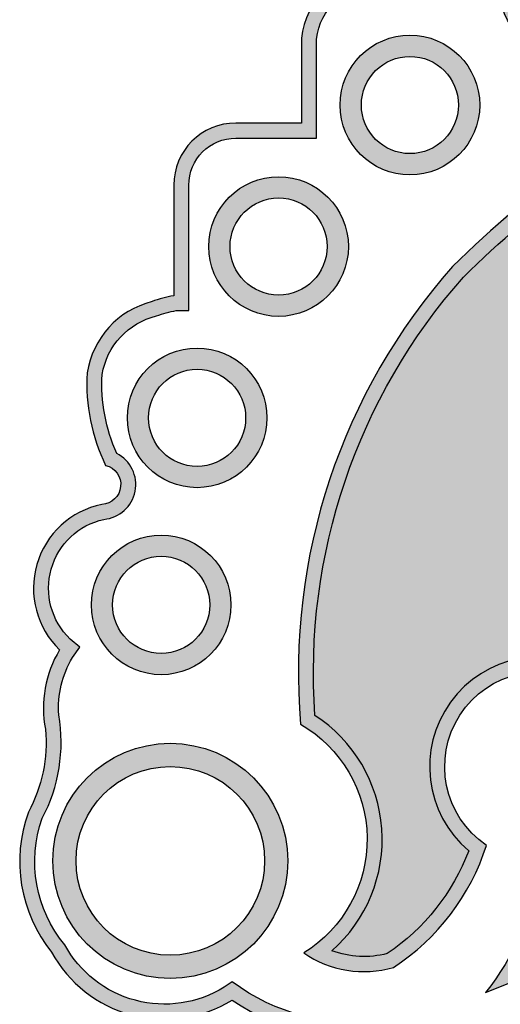
# Model space of a CAD drawing. Units: millimetres. Extents: x -8967.3 to -8924.2, y 21947.8 to 21970.6.
# Drawn here: x -8931.9 to -8931.8, y 21964.4 to 21964.8 of the extents above; entities that cross this region are included whole.
import ezdxf

# ---------------------------------------------------------------- set-up
doc = ezdxf.new("R2010")
doc.units = ezdxf.units.MM
doc.header["$LTSCALE"] = 0.5

# ---------------------------------------------------------------- blocks, each defined once
blk = doc.blocks.new('A$C543D51C9')
h = blk.add_hatch(color=184)
edge = h.paths.add_edge_path(flags=16)
edge.add_arc((48.39338662760796, 56.9154154372737), 49.49689443969616, 88.13991722052401, 117.181563875932)
edge.add_arc((25.05936957688257, 100.6301845657273), 0.7892177201600233, 23.59163660192031, 109.6311196207677)
edge.add_arc((24.67330880089432, 102.0058722486481), 0.6437994523243064, 181.110846012641, 280.82506911105725, ccw=False)
edge.add_line((24.0296303441371, 101.9933910980714), (24.0296303441371, 103.370875233838))
edge.add_line((24.0296303441371, 103.370875233838), (23.66795460065055, 103.2765899701488))
edge.add_arc((22.86642540600445, 107.0920663289299), 3.898757352578801, 235.8277034126132, 281.86379404636415, ccw=False)
edge.add_line((20.67655809833559, 103.8664206464206), (20.51314573348736, 103.9836288312141))
edge.add_line((20.51314573348736, 103.9836288312141), (20.3507738301123, 103.8736816777392))
edge.add_arc((19.16496839857193, 105.7997705671766), 2.261847238759651, 208.5759659737279, 301.61871973454976, ccw=False)
edge.add_arc((19.1783166411923, 106.3740558425798), 2.596458130084622, 160.6077361149406, 219.6325223446445, ccw=False)
edge.add_arc((13.89699163952488, 108.7428577018412), 3.208006288158384, 331.9874105637234, 369.8439852310771)
edge.add_arc((18.99670808964853, 109.4284210560562), 1.943783116788901, 148.9200942042371, 184.0446815823226, ccw=False)
edge.add_line((17.33195856655357, 110.4318660373425), (17.47506957159749, 110.6379288177084))
edge.add_line((17.47506957159749, 110.6379288177084), (17.28349590241282, 110.8024661197488))
edge.add_arc((18.25919478310089, 111.8121360482146), 1.404073242471384, 102.39671760484879, 225.980275168442, ccw=False)
edge.add_arc((17.89863893121827, 113.8747242727943), 0.6937759611368259, 274.8892310922039, 423.1256144230966)
edge.add_arc((21.32495499535549, 115.8809820340588), 3.407907636092479, 176.9137147266528, 204.0237226409874, ccw=False)
edge.add_arc((19.34017278776849, 115.8318783736951), 1.437128177873926, 103.4820114882728, 170.6862921612325, ccw=False)
edge.add_arc((19.7061106726954, 115.4423383701168), 1.919632794081249, 99.2925672280353, 111.41797267757269, ccw=False)
edge.add_line((19.39613643432835, 117.3367791941229), (19.64769369476016, 117.3367791941229))
edge.add_line((19.64769369476016, 117.3367791941229), (19.64769369476016, 119.8303467530263))
edge.add_arc((20.5860666836488, 119.8303467530263), 0.9383729888886307, 89.9999999999983, 179.9999999999983, ccw=False)
edge.add_line((20.58606668364882, 120.7687197419149), (22.19148458553354, 120.7687197419149))
edge.add_line((22.19148458553354, 120.7687197419149), (22.19148458553354, 122.7390785928902))
edge.add_arc((23.36333998792344, 122.6158886565686), 1.178312710837544, 90.00000000000301, 173.9988891761534, ccw=False)
edge.add_line((23.36333998792338, 123.7942013674061), (25.12336494826332, 123.7942013674061))
edge.add_line((25.12336494826332, 123.7942013674061), (25.12336494826354, 124.6587322250424))
edge.add_arc((26.28043427602945, 124.632652063936), 1.157363211813808, 90.00000000000318, 178.7087807553562, ccw=False)
edge.add_arc((26.91920480084023, 122.5222051849564), 3.329656224425984, 70.16012688603041, 101.06034662255968, ccw=False)
edge.add_line((28.0492655279179, 125.6542290236229), (28.36163491221851, 125.553084972643))
edge.add_line((28.36163491221851, 125.553084972643), (28.43612465887236, 125.8400579913308))
edge.add_arc((30.3888876087651, 125.1800240404587), 2.061292787252124, 38.72550389071182, 161.3247447967812, ccw=False)
edge.add_line((31.99700933586723, 126.4695481641569), (32.23849753242871, 126.184451589318))
edge.add_line((32.23849753242871, 126.184451589318), (32.46499422945908, 126.4694156566739))
edge.add_arc((33.45756131555999, 125.6725698918154), 1.27285214906672, 89.99999999999778, 141.2420501075832, ccw=False)
edge.add_line((33.45756131556004, 126.9454220408821), (34.48444644415099, 126.9454220408821))
edge.add_line((34.48444644415099, 126.9454220408821), (34.48444644415099, 128.6884430954459))
edge.add_arc((35.75370917844757, 128.5508623023903), 1.276697443912164, 90.00000000000409, 173.8136195885147, ccw=False)
edge.add_line((35.75370917844748, 129.8275597463024), (37.56956218333175, 129.8275597463024))
edge.add_line((37.56956218333175, 129.8275597463024), (37.63203393269146, 130.0325751219558))
edge.add_arc((41.4856828086869, 128.746275507978), 4.062656317777867, 127.25663412291169, 161.5416375311944, ccw=False)
edge.add_arc((39.71646391471054, 130.4801644616488), 1.650933477817573, 53.204865541573895, 114.71475508957249, ccw=False)
edge.add_line((40.70529976395369, 131.8022026651174), (41.04652783751976, 131.5432638802107))
edge.add_line((41.04652783751976, 131.5432638802107), (41.16412202078345, 131.9325131373649))
edge.add_arc((43.48030825766387, 131.020393948044), 2.489313178256561, 99.13069630542623, 158.5053716218201, ccw=False)
edge.add_arc((43.28911363706901, 132.1947977255489), 1.299452473973256, 35.372813302892894, 99.02446453221381, ccw=False)
edge.add_line((44.34869052569798, 132.9470433963232), (44.66030945058992, 132.6318226847576))
edge.add_line((44.66030945058992, 132.6318226847576), (44.87556630059112, 133.0190646933489))
edge.add_arc((46.41274706844407, 132.4654879099359), 1.633821277922063, 59.843013012097, 160.1947981626211, ccw=False)
edge.add_line((47.23353146122918, 133.8781750475397), (47.5408295770801, 133.6915830594362))
edge.add_line((47.5408295770801, 133.6915830594362), (47.6713145033832, 134.0504511815503))
edge.add_arc((48.67470283557466, 133.7459464308225), 1.048575838169944, 90.00000000000159, 163.1181905613816, ccw=False)
edge.add_line((48.67470283557464, 134.7945222689924), (48.97470283557459, 134.7945222689924))
edge.add_line((48.97470283557459, 134.7945222689924), (48.97470283557459, 136.8190014389646))
edge.add_line((48.97470283557459, 136.8190014389646), (47.48656647167741, 136.8190014389646))
edge.add_line((47.48656647167741, 136.8190014389646), (47.48656647167741, 138.1551297346934))
edge.add_line((47.48656647167741, 138.1551297346934), (49.0820726315942, 138.1551297346934))
edge.add_line((49.0820726315942, 138.1551297346934), (49.0820726315942, 139.6532710473566))
edge.add_line((49.0820726315942, 139.6532710473566), (49.99999971636703, 139.6532710473566))
edge.add_line((49.99999971636703, 139.6532710473566), (50.91792680113963, 139.6532710473566))
edge.add_line((50.91792680113963, 139.6532710473566), (50.91792680113963, 138.1551297346934))
edge.add_line((50.91792680113963, 138.1551297346934), (52.51343296105665, 138.1551297346934))
edge.add_line((52.51343296105665, 138.1551297346934), (52.51343296105665, 136.8190014389646))
edge.add_line((52.51343296105665, 136.8190014389646), (51.02529659715924, 136.8190014389646))
edge.add_line((51.02529659715924, 136.8190014389646), (51.02529659715924, 134.7945222689924))
edge.add_line((51.02529659715924, 134.7945222689924), (51.32529659715942, 134.7945222689924))
edge.add_arc((51.32529659715928, 133.7459464308226), 1.048575838169796, 16.881809438612777, 89.99999999999233, ccw=False)
edge.add_line((52.32868492935063, 134.0504511815503), (52.45916985565395, 133.6915830594362))
edge.add_line((52.45916985565395, 133.6915830594362), (52.76646797150465, 133.8781750475397))
edge.add_arc((53.58725236428976, 132.4654879099359), 1.63382127792207, 19.80520183737889, 120.156986987903, ccw=False)
edge.add_line((55.12443313214271, 133.0190646933489), (55.33968998214414, 132.6318226847576))
edge.add_line((55.33968998214414, 132.6318226847576), (55.65130890703585, 132.9470433963232))
edge.add_arc((56.71088579566494, 132.1947977255487), 1.299452473973471, 80.97553546778272, 144.6271866971029, ccw=False)
edge.add_arc((56.51969117507007, 131.0203939480442), 2.489313178256407, 21.494628378177083, 80.86930369457059, ccw=False)
edge.add_line((58.83587741195038, 131.9325131373649), (58.9534715952143, 131.5432638802107))
edge.add_line((58.9534715952143, 131.5432638802107), (59.29469966878037, 131.8022026651174))
edge.add_arc((60.28353551802341, 130.480164461649), 1.650933477817343, 65.28524491042822, 126.7951344584271, ccw=False)
edge.add_arc((58.51431662404704, 128.7462755079777), 4.062656317778077, 18.458362468809696, 52.7433658770924, ccw=False)
edge.add_line((62.3679655000426, 130.0325751219558), (62.4304372494023, 129.8275597463024))
edge.add_line((62.4304372494023, 129.8275597463024), (64.24629025428658, 129.8275597463024))
edge.add_arc((64.24629025428649, 128.5508623023903), 1.276697443912155, 6.186380411485288, 89.99999999999619, ccw=False)
edge.add_line((65.51555298858307, 128.6884430954459), (65.51555298858307, 126.9454220408821))
edge.add_line((65.51555298858307, 126.9454220408821), (66.54243811717379, 126.9454220408821))
edge.add_arc((66.54243811717384, 125.6725698918154), 1.272852149066722, 38.757949892417116, 90.00000000000261, ccw=False)
edge.add_line((67.53500520327475, 126.4694156566739), (67.76150190030535, 126.184451589318))
edge.add_line((67.76150190030535, 126.184451589318), (68.00299009686682, 126.4695481641569))
edge.add_arc((69.61111182396895, 125.1800240404587), 2.061292787252122, 18.675255203218796, 141.2744961092883, ccw=False)
edge.add_line((71.5638747738617, 125.8400579913308), (71.63836452051532, 125.553084972643))
edge.add_line((71.63836452051532, 125.553084972643), (71.95073390481593, 125.6542290236229))
edge.add_arc((73.08079463189371, 122.522205184956), 3.32965622442641, 78.9396533774397, 109.8398731139691, ccw=False)
edge.add_arc((73.7195651567046, 124.632652063936), 1.157363211813816, 1.2912192446437984, 89.99999999999648, ccw=False)
edge.add_line((74.87663448447051, 124.6587322250424), (74.87663448447051, 123.7942013674061))
edge.add_line((74.87663448447051, 123.7942013674061), (76.63665944481045, 123.7942013674061))
edge.add_arc((76.6366594448105, 122.6158886565684), 1.178312710837673, 6.001110823852173, 90.00000000000279, ccw=False)
edge.add_line((77.80851484720051, 122.7390785928902), (77.80851484720029, 120.7687197419149))
edge.add_line((77.80851484720029, 120.7687197419149), (79.413932749085, 120.7687197419149))
edge.add_arc((79.41393274908503, 119.8303467530263), 0.9383729888886307, 1.7053025658242404e-12, 90.0000000000017, ccw=False)
edge.add_line((80.35230573797367, 119.8303467530263), (80.35230573797367, 117.3367791941229))
edge.add_line((80.35230573797367, 117.3367791941229), (80.6038629984057, 117.3367791941229))
edge.add_arc((80.29388876003854, 115.4423383701178), 1.919632794080216, 68.58202732241892, 80.70743277195618, ccw=False)
edge.add_arc((80.65982664496545, 115.831878373695), 1.437128177874064, 9.31370783877361, 76.51798851173322, ccw=False)
edge.add_arc((78.67504443737856, 115.8809820340588), 3.407907636092487, -24.023722640987387, 3.086285273347187, ccw=False)
edge.add_arc((82.10136050151567, 113.8747242727942), 0.6937759611368001, 116.8743855768937, 265.1107689077868)
edge.add_arc((81.74080464963305, 111.8121360482145), 1.404073242471421, -45.980275168437004, 77.60328239515599, ccw=False)
edge.add_line((82.71650353032123, 110.8024661197488), (82.52492986113657, 110.6379288177084))
edge.add_line((82.52492986113657, 110.6379288177084), (82.66804086618026, 110.4318660373425))
edge.add_arc((81.00329134308531, 109.4284210560562), 1.943783116788889, -4.044681582322596, 31.079905795762897, ccw=False)
edge.add_arc((86.10300779320907, 108.7428577018415), 3.208006288158444, 170.156014768929, 208.0125894362827)
edge.add_arc((80.82168279154165, 106.37405584258), 2.596458130084668, -39.632522344649715, 19.392263885054092, ccw=False)
edge.add_arc((80.8350310341619, 105.7997705671766), 2.261847238759647, 238.3812802654501, 331.424034026272, ccw=False)
edge.add_line((79.64922560262153, 103.8736816777392), (79.48685369924647, 103.9836288312141))
edge.add_line((79.48685369924647, 103.9836288312141), (79.32344133439824, 103.8664206464206))
edge.add_arc((77.13357402672938, 107.0920663289299), 3.898757352578802, 258.1362059536358, 304.17229658738677, ccw=False)
edge.add_line((76.33204483208328, 103.2765899701488), (75.97036908859673, 103.370875233838))
edge.add_line((75.97036908859673, 103.370875233838), (75.97036908859673, 101.9933910980714))
edge.add_arc((75.32669063183963, 102.005872248648), 0.6437994523241838, 259.1749308889507, 358.8891539873677, ccw=False)
edge.add_arc((74.94062985585137, 100.6301845657271), 0.7892177201601814, 70.36888037922759, 156.4083633980745)
edge.add_arc((51.60661280512598, 56.91541543727414), 49.49689443969572, 62.81843612406782, 91.86008277947589)
edge = h.paths.add_edge_path(flags=16)
edge.add_arc((49.86200371142581, 50.31881171418951), 50.89217531905135, 89.84464019641453, 116.2523512583697)
edge.add_line((27.35109707216884, 95.9616927690015), (27.35109707216884, 97.08093930066286))
edge.add_line((27.35109707216884, 97.08093930066286), (27.9476981143705, 97.71171129472282))
edge.add_line((27.9476981143705, 97.71171129472282), (26.71262833052378, 98.87987336782271))
edge.add_line((26.71262833052378, 98.87987336782271), (26.14631996829598, 98.28112909882645))
edge.add_line((26.14631996829598, 98.28112909882645), (25.65523663561021, 98.73954259874074))
edge.add_arc((25.84496865846755, 98.88329271735466), 0.2380385202001023, 169.8557645978822, 217.1493224025917, ccw=False)
edge.add_line((25.61065127684037, 98.92521767133718), (25.84972825570503, 100.0784601704195))
edge.add_arc((48.26062559357094, 57.29625793497616), 48.29663702166783, 87.9360808851514, 117.6472073813209, ccw=False)
edge.add_arc((51.73937383916312, 57.29625793497616), 48.29663702166783, 62.352792618679075, 92.06391911484872, ccw=False)
edge.add_line((74.15027117702903, 100.0784601704195), (74.38934815589346, 98.92521767133718))
edge.add_arc((74.15503077426628, 98.88329271735466), 0.238038520200099, -37.14932240259111, 10.144235402117488, ccw=False)
edge.add_line((74.34476279712362, 98.73954259874074), (73.85367946443807, 98.28112909882645))
edge.add_line((73.85367946443807, 98.28112909882645), (73.28737110221005, 98.87987336782271))
edge.add_line((73.28737110221005, 98.87987336782271), (72.05230131836356, 97.71171129472282))
edge.add_line((72.05230131836356, 97.71171129472282), (72.64890236056499, 97.08093930066286))
edge.add_line((72.64890236056499, 97.08093930066286), (72.64890236056499, 95.9616927690015))
edge.add_arc((50.13799572130813, 50.31881171418999), 50.89217531905087, 63.74764874163018, 90.15535980358537)
edge = h.paths.add_edge_path()
edge.add_line((49.99999971636703, 139.9532710473566), (51.21792680113981, 139.9532710473566))
edge.add_line((51.21792680113981, 139.9532710473566), (51.21792680113981, 138.4551297346934))
edge.add_line((51.21792680113981, 138.4551297346934), (52.81343296105661, 138.4551297346934))
edge.add_line((52.81343296105661, 138.4551297346934), (52.81343296105661, 136.5190014389647))
edge.add_line((52.81343296105661, 136.5190014389647), (51.32529659715942, 136.5190014389647))
edge.add_line((51.32529659715942, 136.5190014389647), (51.32529659715942, 135.0945222689924))
edge.add_arc((51.32529659715944, 133.7459464308225), 1.348575838169836, 16.881809438620223, 90.00000000000063, ccw=False)
edge.add_arc((53.58725236428986, 132.465487909936), 1.933821277922011, 19.805201837377126, 120.1569869879016, ccw=False)
edge.add_arc((56.71088579518821, 132.1947977266821), 1.599452472928578, 80.96533888883607, 144.6271867256808, ccw=False)
edge.add_arc((56.51969117507008, 131.0203939480442), 2.789313178256401, 21.494628378177822, 80.87488235566468, ccw=False)
edge.add_arc((60.28353551802336, 130.480164461649), 1.950933477817449, 64.29455613521287, 126.7951344584283, ccw=False)
edge.add_arc((58.51431662404693, 128.7462755079775), 4.362656317778201, 18.458362468810606, 53.16568261091402, ccw=False)
edge.add_line((62.65253169820699, 130.1275597463024), (64.24629025428658, 130.1275597463024))
edge.add_arc((64.2462902542865, 128.5508623023903), 1.57669744391211, 5.5662954765506925, 89.99999999999739, ccw=False)
edge.add_line((65.81555298858302, 128.7037979110207), (65.81555298858302, 127.2454220408821))
edge.add_line((65.81555298858302, 127.2454220408821), (66.54243811717379, 127.2454220408821))
edge.add_arc((66.5424381171738, 125.6725698918155), 1.572852149066676, 38.75794989241467, 90.00000000000051, ccw=False)
edge.add_arc((69.6111118239688, 125.1800240404586), 2.361292787252138, 18.675255203218228, 141.2744961092878, ccw=False)
edge.add_arc((73.06492575427596, 122.5946497325029), 3.556140186793777, 79.39208915957653, 110.00985584719871, ccw=False)
edge.add_arc((73.71956515670462, 124.6326520639361), 1.457363211813743, 1.1506653462482745, 89.99999999999778, ccw=False)
edge.add_line((75.17663448447047, 124.661918174577), (75.17663448447047, 124.0942013674061))
edge.add_line((75.17663448447047, 124.0942013674061), (76.63665944481045, 124.0942013674061))
edge.add_arc((76.63665944481052, 122.6158886565685), 1.478312710837599, 5.357207295087619, 90.00000000000279, ccw=False)
edge.add_line((78.10851484720047, 122.7539109210027), (78.10851484720047, 121.0687197419149))
edge.add_line((78.10851484720047, 121.0687197419149), (79.413932749085, 121.0687197419149))
edge.add_arc((79.413932749085, 119.8303467530263), 1.238372988888614, 0, 90, ccw=False)
edge.add_line((80.65230573797362, 119.8303467530263), (80.65230573797362, 117.6328421958355))
edge.add_arc((80.29388876003873, 115.4423383701172), 2.21963279408068, 69.11304180656111, 80.7074327719696, ccw=False)
edge.add_arc((80.65982664496546, 115.8318783736949), 1.737128177874113, 8.761387749807625, 75.82425379662112, ccw=False)
edge.add_arc((78.67504443737839, 115.880982034059), 3.707907636092706, -25.967725573497376, 3.3317814957047744, ccw=False)
edge.add_arc((82.10136050151567, 113.8747242727942), 0.3937759611368024, 103.6243084471987, 267.4380034922881)
edge.add_arc((81.74080464963302, 111.8121360482145), 1.704073242471387, -45.98027516843882, 78.38961979062378, ccw=False)
edge.add_arc((81.00329134308527, 109.4284210560562), 2.243783116788984, -10.856819321628677, 31.079905795762784, ccw=False)
edge.add_arc((86.103007793209, 108.7428577018413), 2.908006288158325, 174.8123707999702, 208.4292926267695)
edge.add_arc((80.84212046782704, 106.375821007933), 2.876598928756141, -38.77328193527683, 19.97363648283101, ccw=False)
edge.add_arc((80.83503103416187, 105.7997705671765), 2.561847238759567, 238.3812802654513, 331.42403402627315, ccw=False)
edge.add_arc((77.13357402672939, 107.0920663289298), 4.198757352578739, 258.1362059536374, 304.1722965873883, ccw=False)
edge.add_line((76.27036908859691, 102.9829982422929), (76.27036908859691, 101.9907601190866))
edge.add_arc((75.32669063183967, 102.005872248648), 0.9437994523242788, 251.1731175690806, 359.082539998965, ccw=False)
edge.add_arc((74.94062985585137, 100.6301845657272), 0.4892177201600857, 80.41173494836377, 154.0841571838392)
edge.add_arc((74.13021364867095, 100.5440001235294), 0.4766459440967104, -63.067138789449416, 39.00530301232192, ccw=False)
edge.add_line((74.34610857639564, 100.1190522017712), (74.58594700622143, 98.96194493709032))
edge.add_arc((74.16296844344255, 98.88292694661322), 0.4302960694562822, -42.29829099888201, 10.581637773652915, ccw=False)
edge.add_line((74.4812374342589, 98.5933418004571), (73.99111325407148, 98.13582364441697))
edge.add_line((73.99111325407148, 98.13582364441697), (74.43736533947344, 97.66401200170884))
edge.add_line((74.43736533947344, 97.66401200170884), (73.20229555562696, 96.49584992860889))
edge.add_line((73.20229555562696, 96.49584992860889), (72.84890236056503, 96.86948409041639))
edge.add_line((72.84890236056503, 96.86948409041639), (72.84890236056503, 95.63891054683097))
edge.add_arc((50.13799572130809, 50.31881171419001), 50.69217531905087, 63.38353505915175, 90.15597275888118)
edge.add_arc((49.86200371142597, 50.31881171419001), 50.69217531905087, 89.84402724111885, 116.6164649408482)
edge.add_line((27.15109707216902, 95.63891054683097), (27.15109707216902, 96.86948409041639))
edge.add_line((27.15109707216902, 96.86948409041639), (26.7977038771071, 96.49584992860889))
edge.add_line((26.7977038771071, 96.49584992860889), (25.56263409326039, 97.66401200170884))
edge.add_line((25.56263409326039, 97.66401200170884), (26.00888617866235, 98.13582364441697))
edge.add_line((26.00888617866235, 98.13582364441697), (25.51876199847493, 98.5933418004571))
edge.add_arc((25.83703098929128, 98.88292694661322), 0.4302960694562822, 169.4183622263471, 222.298290998882, ccw=False)
edge.add_line((25.4140524265124, 98.96194493709032), (25.65389085633819, 100.1190522017712))
edge.add_arc((25.86978578406288, 100.5440001235294), 0.4766459440967104, 140.9946969876781, 243.06713878944942, ccw=False)
edge.add_arc((25.05936957688246, 100.6301845657272), 0.4892177201600851, 25.91584281616068, 99.58826505163582)
edge.add_arc((24.67330880089428, 102.0058722486479), 0.9437994523241636, 180.91746000103, 288.8268824309145, ccw=False)
edge.add_line((23.72963034413715, 101.9907601190866), (23.72963034413715, 102.9829982422929))
edge.add_arc((22.86642540600455, 107.0920663289301), 4.198757352579011, 235.8277034126125, 281.86379404636347, ccw=False)
edge.add_arc((19.16496839857195, 105.7997705671765), 2.561847238759561, 208.5759659737269, 301.61871973454885, ccw=False)
edge.add_arc((19.15787896490679, 106.375821007933), 2.876598928756145, 160.026363517169, 218.7732819352767, ccw=False)
edge.add_arc((13.89699163952494, 108.7428577018416), 2.908006288158405, 331.5707073732231, 365.1876292000223)
edge.add_arc((18.99670808964867, 109.4284210560564), 2.243783116788932, 148.9200942042448, 190.8568193216365, ccw=False)
edge.add_arc((18.25919478310092, 111.8121360482145), 1.704073242471432, 101.61038020937173, 225.9802751684346, ccw=False)
edge.add_arc((17.89863893121838, 113.8747242727942), 0.3937759611368032, 272.5619965077124, 436.3756915528008)
edge.add_arc((21.32495499535567, 115.880982034059), 3.70790763609271, 176.6682185042952, 205.9677255734973, ccw=False)
edge.add_arc((19.34017278776848, 115.8318783736951), 1.737128177873976, 104.17574620338411, 171.2386122501974, ccw=False)
edge.add_arc((19.70611067269511, 115.4423383701172), 2.219632794080681, 99.29256722803058, 110.88695819343911, ccw=False)
edge.add_line((19.34769369476021, 117.6328421958355), (19.34769369476021, 119.8303467530263))
edge.add_arc((20.58606668364882, 119.8303467530263), 1.238372988888614, 90, 180, ccw=False)
edge.add_line((20.58606668364882, 121.0687197419149), (21.89148458553359, 121.0687197419149))
edge.add_line((21.89148458553359, 121.0687197419149), (21.89148458553359, 122.7539109210027))
edge.add_arc((23.36333998792342, 122.6158886565686), 1.478312710837486, 90.00000000000148, 174.6427927049164, ccw=False)
edge.add_line((23.36333998792338, 124.0942013674061), (24.82336494826336, 124.0942013674061))
edge.add_line((24.82336494826336, 124.0942013674061), (24.82336494826336, 124.661918174577))
edge.add_arc((26.28043427602932, 124.632652063936), 1.457363211813856, 89.99999999999773, 178.8493346537473, ccw=False)
edge.add_arc((26.93507367845799, 122.5946497325033), 3.556140186793363, 69.99014415280078, 100.60791084042302, ccw=False)
edge.add_arc((30.38888760876504, 125.1800240404586), 2.361292787252133, 38.725503890712275, 161.3247447967818, ccw=False)
edge.add_arc((33.45756131556003, 125.6725698918155), 1.572852149066676, 89.99999999999949, 141.2420501075853, ccw=False)
edge.add_line((33.45756131556004, 127.2454220408821), (34.18444644415081, 127.2454220408821))
edge.add_line((34.18444644415081, 127.2454220408821), (34.18444644415081, 128.7037979110207))
edge.add_arc((35.75370917844744, 128.5508623023902), 1.576697443912224, 89.99999999999852, 174.4337045234456, ccw=False)
edge.add_line((35.75370917844748, 130.1275597463024), (37.34746773452707, 130.1275597463024))
edge.add_arc((41.48568280868701, 128.7462755079779), 4.362656317777995, 126.83431738908979, 161.5416375311932, ccw=False)
edge.add_arc((39.71646391471047, 130.480164461649), 1.950933477817449, 53.20486554157168, 115.7054438647871, ccw=False)
edge.add_arc((43.48030825766386, 131.020393948044), 2.789313178256552, 99.12511764433242, 158.5053716218197, ccw=False)
edge.add_arc((43.28911363754573, 132.1947977266822), 1.599452472928387, 35.37281327431663, 99.03466111116091, ccw=False)
edge.add_arc((46.41274706844408, 132.4654879099359), 1.933821277922141, 59.843013012096776, 160.1947981626217, ccw=False)
edge.add_arc((48.67470283557462, 133.7459464308225), 1.348575838169836, 89.99999999999937, 163.1181905613797, ccw=False)
edge.add_line((48.67470283557464, 135.0945222689924), (48.67470283557464, 136.5190014389647))
edge.add_line((48.67470283557464, 136.5190014389647), (47.18656647167722, 136.5190014389647))
edge.add_line((47.18656647167722, 136.5190014389647), (47.18656647167722, 138.4551297346934))
edge.add_line((47.18656647167722, 138.4551297346934), (48.78207263159425, 138.4551297346934))
edge.add_line((48.78207263159425, 138.4551297346934), (48.78207263159425, 139.9532710473566))
edge.add_line((48.78207263159425, 139.9532710473566), (49.99999971636703, 139.9532710473566))
h = blk.add_hatch(color=184)
edge = h.paths.add_edge_path()
edge.add_arc((19.27886490104788, 106.3882736459529), 2.339281684441081, 0, 360)
edge = h.paths.add_edge_path()
edge.add_arc((19.09781181788571, 111.4813507771036), 1.389110351352631, 0, 360)
edge = h.paths.add_edge_path(flags=16)
edge.add_arc((19.09781181788571, 111.4813507771036), 0.9664180891836622, 0, 360)
edge = h.paths.add_edge_path(flags=16)
edge.add_arc((19.27886490104788, 106.3882736459529), 1.877072894553748, 0, 360)
edge = h.paths.add_edge_path()
edge.add_arc((33.50928370126508, 113.2838094840671), 2.264691522049247, 0, 360)
edge = h.paths.add_edge_path(flags=16)
edge.add_arc((33.50928370126508, 113.2838094840671), 1.713288212241196, 0, 360)
edge = h.paths.add_edge_path()
edge.add_arc((31.25235525214589, 117.6439351629722), 1.389110351352631, 0, 360)
edge = h.paths.add_edge_path(flags=16)
edge.add_arc((31.25235525214589, 117.6439351629722), 0.9664180891836622, 0, 360)
edge = h.paths.add_edge_path()
edge.add_arc((32.35578429487327, 121.4796928364589), 1.389110351352631, 0, 360)
edge = h.paths.add_edge_path(flags=16)
edge.add_arc((32.35578429487327, 121.4796928364589), 0.9664180891836622, 0, 360)
edge = h.paths.add_edge_path()
edge.add_arc((33.97873428163189, 124.7691482873558), 1.389110351352631, 0, 360)
edge = h.paths.add_edge_path(flags=16)
edge.add_arc((33.97873428163189, 124.7691482873558), 0.9664180891836622, 0, 360)
edge = h.paths.add_edge_path()
edge.add_arc((30.43567415294888, 125.0432694663126), 1.389110351352631, 0, 360)
edge = h.paths.add_edge_path(flags=16)
edge.add_arc((30.43567415294888, 125.0432694663126), 0.9664180891836622, 0, 360)
edge = h.paths.add_edge_path()
edge.add_arc((19.8126697933269, 115.202638185518), 1.389110351352631, 0, 360)
edge = h.paths.add_edge_path(flags=16)
edge.add_arc((19.8126697933269, 115.202638185518), 0.9664180891836622, 0, 360)
edge = h.paths.add_edge_path()
edge.add_arc((21.43486863457815, 118.6110082255852), 1.389110351352631, 0, 360)
edge = h.paths.add_edge_path(flags=16)
edge.add_arc((21.43486863457815, 118.6110082255852), 0.9664180891836622, 0, 360)
edge = h.paths.add_edge_path()
edge.add_arc((24.04930950260064, 121.4269439002727), 1.389110351352631, 0, 360)
edge = h.paths.add_edge_path(flags=16)
edge.add_arc((24.04930950260064, 121.4269439002727), 0.9664180891836622, 0, 360)
edge = h.paths.add_edge_path()
edge.add_arc((27.21035228206642, 123.7797688821868), 1.389110351352631, 0, 360)
edge = h.paths.add_edge_path(flags=16)
edge.add_arc((27.21035228206642, 123.7797688821868), 0.9664180891836622, 0, 360)
edge = h.paths.add_edge_path()
edge.add_arc((46.48572387553236, 131.5126513546376), 1.389110351352631, 0, 360)
edge = h.paths.add_edge_path(flags=16)
edge.add_arc((46.48572387553236, 131.5126513546376), 0.9664180891836622, 0, 360)
edge = h.paths.add_edge_path()
edge.add_arc((43.16295915043065, 130.9996266563658), 1.389110351352631, 0, 360)
edge = h.paths.add_edge_path(flags=16)
edge.add_arc((43.16295915043065, 130.9996266563658), 0.9664180891836622, 0, 360)
edge = h.paths.add_edge_path()
edge.add_arc((39.66687528039802, 129.7755257434274), 1.389110351352631, 0, 360)
edge = h.paths.add_edge_path(flags=16)
edge.add_arc((39.66687528039802, 129.7755257434274), 0.9664180891836622, 0, 360)
edge = h.paths.add_edge_path()
edge.add_arc((36.48819329482512, 127.6394664048431), 1.389110351352631, 0, 360)
edge = h.paths.add_edge_path(flags=16)
edge.add_arc((36.48819329482512, 127.6394664048431), 0.9664180891836622, 0, 360)
h = blk.add_hatch(color=184)
h.dxf.hatch_style = 1
edge = h.paths.add_edge_path()
edge.add_arc((39.09968892368603, 103.8754972054961), 20.17931430827703, 115.9410890853733, 134.7305223935974)
edge.add_arc((33.99812656375583, 110.1312961758625), 12.16961626994996, 138.397756323868, 184.8308459508694)
edge.add_arc((20.55187144635446, 106.8135889061813), 2.645604486886181, -58.48086255871971, 60.07331567863332, ccw=False)
edge.add_arc((23.1341204237219, 106.2986048698633), 2.11344859583204, 235.4308710647589, 286.1802123682101)
edge.add_arc((21.20718288368451, 108.1061209170656), 4.588474266234758, 303.2506058363938, 342.1230956021122)
edge.add_arc((26.62903152843029, 108.262502311329), 1.887277318938742, 58.07502830974113, 236.0160378849582, ccw=False)
edge.add_arc((26.40661191762046, 107.6083192041987), 2.56494621744548, 14.743092473419097, 61.58788617346062, ccw=False)
edge.add_arc((30.59207025782215, 109.0415994235597), 1.87513348626144, 204.5985517379061, 305.4493811241874)
edge.add_arc((30.44678570141697, 109.5566621623186), 2.38580901909072, 301.1134951480152, 375.287518266967)
edge.add_arc((31.61284845931583, 111.8053557222332), 1.977930275590069, 192.090599192099, 305.02935370057196, ccw=False)
edge.add_arc((31.91050434002856, 112.2910137468169), 2.406334691040587, 150.2757932342304, 201.962069063622, ccw=False)
edge.add_arc((31.36641376600195, 112.649234299247), 1.756705325189617, 104.52462301845429, 151.6233478075223, ccw=False)
edge.add_line((30.9258390181692, 114.3497952335042), (30.9258390181692, 115.5869042421964))
edge.add_arc((32.44537960536479, 118.4347401749539), 3.227874392853503, 204.0065185954177, 241.9166317613171, ccw=False)
edge.add_arc((31.51919511046542, 117.6379438465248), 2.087370025031271, 94.91531133218001, 194.3242377541239, ccw=False)
edge.add_arc((32.85286760673669, 121.8183198680454), 2.588551438072529, 175.4952198200818, 234.2455085455781, ccw=False)
edge = h.paths.add_edge_path(flags=16)
edge.add_arc((21.20718288368446, 108.1061209170657), 4.288474266234754, 303.8658257862695, 339.303104090153, ccw=False)
edge.add_arc((23.13412042372166, 106.2986048698632), 1.813448595831914, 249.4097046151765, 284.78616952585725, ccw=False)
edge.add_arc((20.55187144635445, 106.8135889061813), 2.94560448688614, 311.3099919034757, 416.9360183657008)
edge.add_arc((33.99812656375576, 110.1312961758623), 11.86961626994998, 138.4440009063601, 184.1022324043102, ccw=False)
edge.add_arc((39.09968892368646, 103.8754972054965), 19.87931430827688, 117.3134441313463, 134.702772345879, ccw=False)
edge.add_arc((32.85286760673671, 121.8183198680454), 2.888551438072577, 185.5599021802202, 222.0576121332933)
edge.add_arc((31.51433382036294, 117.6435410298609), 2.38045579633462, 109.794450097813, 195.698272433316)
edge.add_arc((32.44537960536491, 118.4347401749539), 3.527874392853543, 204.0065185953886, 238.9516544770046)
edge.add_line((30.62583901816924, 115.4122958357974), (30.62583901816924, 114.5679881098761))
edge.add_arc((31.36622001604715, 112.6496271777585), 2.056276413299964, 111.1038245003261, 151.4338303553907)
edge.add_arc((31.91050434002853, 112.2910137468165), 2.706334691040576, 150.2757932341728, 201.4170706075841)
edge.add_arc((31.61284845931582, 111.8053557222333), 2.277930275590106, 192.7458220913522, 293.6407333146857)
edge.add_arc((30.44332153278793, 109.5574209475186), 2.089204075580961, -59.43794829805432, 4.424522781198618, ccw=False)
edge.add_arc((30.59207025782235, 109.0415994235596), 1.575133486261454, 205.4725942917512, 305.44938112422454, ccw=False)
edge.add_arc((26.40661191762042, 107.6083192041989), 2.864946217445417, 15.29721712019153, 61.40561345889731)
edge.add_arc((26.62903152842934, 108.2625023113297), 2.187277318938818, 58.31822036746119, 229.8567731724443)
h = blk.add_hatch(color=1)
h.dxf.hatch_style = 1
edge = h.paths.add_edge_path()
edge.add_arc((21.20718288368446, 108.1061209170657), 4.288474266234754, 303.8658257862695, 339.303104090153, ccw=False)
edge.add_arc((23.13412042372166, 106.2986048698632), 1.813448595831914, 249.4097046151765, 284.78616952585725, ccw=False)
edge.add_arc((20.55187144635445, 106.8135889061813), 2.94560448688614, 311.3099919034757, 416.9360183657008)
edge.add_arc((33.99812656375576, 110.1312961758623), 11.86961626994998, 138.4440009063601, 184.1022324043102, ccw=False)
edge.add_arc((39.09968892368646, 103.8754972054965), 19.87931430827688, 117.3134441313463, 134.702772345879, ccw=False)
edge.add_arc((32.85286760673671, 121.8183198680454), 2.888551438072577, 185.5599021802202, 222.0576121332933)
edge.add_arc((31.51433382036294, 117.6435410298609), 2.38045579633462, 109.794450097813, 195.698272433316)
edge.add_arc((32.44537960536491, 118.4347401749539), 3.527874392853543, 204.0065185953886, 238.9516544770046)
edge.add_line((30.62583901816924, 115.4122958357974), (30.62583901816924, 114.5679881098761))
edge.add_arc((31.36622001604715, 112.6496271777585), 2.056276413299964, 111.1038245003261, 151.4338303553907)
edge.add_arc((31.91050434002853, 112.2910137468165), 2.706334691040576, 150.2757932341728, 201.4170706075841)
edge.add_arc((31.61284845931582, 111.8053557222333), 2.277930275590106, 192.7458220913522, 293.6407333146857)
edge.add_arc((30.44332153278793, 109.5574209475186), 2.089204075580961, -59.43794829805432, 4.424522781198618, ccw=False)
edge.add_arc((30.59207025782235, 109.0415994235596), 1.575133486261454, 205.4725942917512, 305.44938112422454, ccw=False)
edge.add_arc((26.40661191762042, 107.6083192041989), 2.864946217445417, 15.29721712019153, 61.40561345889731)
edge.add_arc((26.62903152842934, 108.2625023113297), 2.187277318938818, 58.31822036746119, 229.8567731724443)
h = blk.add_hatch(color=184)
edge = h.paths.add_edge_path()
edge.add_arc((78.06774670844297, 106.6894606763784), 4.653694188174044, 185.4952866082387, 218.8449336475844)
edge.add_line((74.44323412725885, 103.7705947757445), (69.30220992952218, 105.8103557549656))
edge.add_arc((68.76016343990057, 110.9855472839362), 5.203500913658009, 275.9793244640808, 306.3017083960567)
edge.add_line((71.84082959790021, 106.7919905856912), (73.43544052798075, 106.2438049263915))
edge = h.paths.add_edge_path(flags=16)
edge.add_line((71.88921544046934, 106.4581246303317), (73.15929261253882, 106.0215052150257))
edge.add_arc((78.06774670844291, 106.6894606763779), 4.953694188173899, 187.7493602299821, 207.5568750923934)
edge.add_line((73.67603903050963, 104.3977386641064), (70.3510038365423, 105.7169849431218))
edge.add_arc((68.76016343990077, 110.9855472839356), 5.503500913657375, 286.8016708115659, 304.6496372431067)
edge = h.paths.add_edge_path()
edge.add_arc((75.12694079558301, 111.6642071449051), 9.587989615956952, 188.2373477056111, 214.1471638060622)
edge.add_line((67.19193443008953, 106.282272654847), (62.35833586621584, 107.5840887935626))
edge.add_arc((59.7603910473292, 114.0724094817346), 6.98910742760046, 291.8213253850893, 327.2404078619318)
edge = h.paths.add_edge_path(flags=16)
edge.add_arc((59.76039104732914, 114.0724094817342), 7.289107427600178, 298.4021636649721, 321.5598232309839)
edge.add_arc((75.12694079558307, 111.6642071449057), 9.887989615957293, 192.4006787992033, 209.6685707168777)
edge.add_line((66.5352353242522, 106.7698291722536), (63.22750913123855, 107.660687460052))
edge = h.paths.add_edge_path(flags=16)
edge.add_line((58.17203826788841, 109.9221001221433), (57.24590975911588, 110.0128371295468))
edge.add_arc((52.60221742191968, 114.9997965179123), 6.814223540781512, 298.8771892768411, 312.9586603995801, ccw=False)
edge.add_line((55.8930363115021, 109.0328749079271), (59.14356499407927, 108.7243683007054))
edge.add_arc((59.98216920119449, 110.3974801041446), 1.871512789964058, 194.7148365464261, 243.3788608680287, ccw=False)
edge = h.paths.add_edge_path()
edge.add_arc((54.49264703738789, 112.4252703056881), 3.291434159860505, 281.1713552583939, 321.8910683374739)
edge.add_line((57.08247522291117, 110.3939336033746), (58.52614616480491, 110.2850491293196))
edge.add_arc((61.15809738405679, 111.2240871125671), 2.794451565961207, 199.6355849489877, 247.4810305478318)
edge.add_line((60.08785236604172, 108.6427047007736), (60.06969297313003, 108.1617971603624))
edge.add_arc((54.4253967120183, 77.55642625996131), 31.12148467271951, 79.55081969424559, 88.70205858127872)
edge.add_line((55.1303423389345, 108.6699259007508), (55.1303423389345, 109.1962017819367))
edge = h.paths.add_edge_path(flags=16)
edge.add_line((41.82796116484542, 109.9221001221433), (42.75408967361795, 110.0128371295468))
edge.add_arc((47.39778201081415, 114.9997965179123), 6.814223540781512, 227.0413396004199, 241.1228107231589)
edge.add_line((44.10696312123173, 109.0328749079271), (40.85643443865456, 108.7243683007054))
edge.add_arc((40.01783023153934, 110.3974801041446), 1.871512789964058, 296.6211391319713, 345.2851634535739)
edge = h.paths.add_edge_path()
edge.add_arc((45.50735239534605, 112.4252703056878), 3.29143415986022, 218.108931662523, 258.828644741603, ccw=False)
edge.add_line((42.91752420982289, 110.3939336033746), (41.47385326792914, 110.2850491293196))
edge.add_arc((38.84190204867716, 111.2240871125674), 2.7944515659614, 292.5189694521641, 340.3644150510081, ccw=False)
edge.add_line((39.91214706669211, 108.6427047007736), (39.9303064596038, 108.1617971603624))
edge.add_arc((45.57460272071553, 77.55642625996131), 31.12148467271951, 91.29794141872128, 100.4491803057544, ccw=False)
edge.add_line((44.86965709379933, 108.6699259007508), (44.86965709379933, 109.1962017819367))
edge = h.paths.add_edge_path(flags=16)
edge.add_arc((40.23960838540481, 114.0724094817348), 7.289107427600611, 218.4401767690189, 241.5978363350307, ccw=False)
edge.add_arc((24.87305863715088, 111.664207144905), 9.887989615957023, 330.3314292831264, 347.5993212008008, ccw=False)
edge.add_line((33.46476410848186, 106.7698291722536), (36.77249030149551, 107.660687460052))
edge = h.paths.add_edge_path()
edge.add_arc((24.87305863715105, 111.6642071449051), 9.587989615956952, 325.85283619393783, 351.76265229438883, ccw=False)
edge.add_line((32.80806500264453, 106.282272654847), (37.64166356651822, 107.5840887935626))
edge.add_arc((40.23960838540486, 114.0724094817346), 6.98910742760046, 212.7595921380682, 248.1786746149107, ccw=False)
edge = h.paths.add_edge_path(flags=16)
edge.add_line((28.11078399226449, 106.4581246303317), (26.84070682019524, 106.0215052150257))
edge.add_arc((21.93225272429103, 106.6894606763786), 4.953694188174107, 332.4431249075994, 352.2506397700106, ccw=False)
edge.add_line((26.3239604022242, 104.3977386641064), (29.64899559619175, 105.7169849431218))
edge.add_arc((31.23983599283318, 110.9855472839363), 5.503500913658023, 235.35036275689652, 253.1983291884373, ccw=False)
edge = h.paths.add_edge_path()
edge.add_arc((21.93225272429109, 106.6894606763784), 4.653694188174044, 321.1550663524156, 354.5047133917613, ccw=False)
edge.add_line((25.55676530547521, 103.7705947757445), (30.69778950321188, 105.8103557549656))
edge.add_arc((31.23983599283349, 110.9855472839362), 5.203500913658009, 233.6982916039432, 264.02067553591917, ccw=False)
edge.add_line((28.15916983483385, 106.7919905856912), (26.56455890475331, 106.2438049263915))
edge = h.paths.add_edge_path()
edge.add_arc((42.55554981835228, 115.718839072748), 8.374303104111613, 303.3448345814071, 332.7432898696221)
edge.add_arc((57.44444961438177, 115.718839072748), 8.374303104111613, 207.2567101303779, 236.6551654185929)
edge.add_line((52.84129050062188, 108.7231347727549), (49.99999971636703, 108.7231347727549))
edge.add_line((49.99999971636703, 108.7231347727549), (47.15870893211218, 108.7231347727549))
edge = h.paths.add_edge_path(flags=16)
edge.add_arc((44.9515429374847, 113.5950007275928), 5.471099703359775, 301.3596869228004, 337.3314703715747)
edge.add_arc((55.04845649524925, 113.5950007275924), 5.471099703359533, 202.6685296284223, 238.6403130771966)
edge.add_line((52.20124725388132, 108.9231347727549), (49.99999971636703, 108.9231347727549))
edge.add_line((49.99999971636703, 108.9231347727549), (47.79875217885251, 108.9231347727549))
for points in [[(23.36333998792338, 124.0942013674061, 0.3870855029170345), (21.89148458553359, 122.7539109210027), (21.89148458553359, 121.0687197419149), (20.58606668364882, 121.0687197419149, 0.414213562373095), (19.34769369476021, 119.8303467530263), (19.34769369476021, 117.6328421958355, 0.05063327783754316), (18.91475532688855, 117.5161094416731, 0.3012650153706623), (17.62331471414723, 116.0964774315265, 0.1285442856019224), (17.99139461450363, 114.2574198316755, -0.8678605544553415), (17.91624086432284, 113.4813419148774, 0.6030594221601251), (17.07502411094742, 110.5867359360394, 0.1850534869735448), (16.79308657105321, 109.0057925217973, -0.1477425988531712), (16.45430776348871, 107.3584318952042, 0.2620975511451689), (16.91519592073428, 104.5743787634239, 0.4298549062601868), (20.50805307663518, 103.6182149702935, 0.2036162981175783), (23.72963034413715, 102.9829982422929)], [(49.99999971636703, 106.3862285856085, 0.1274007309948649), (25.78262539412731, 100.9460415470277, 0.3941094977590048)], [(23.66795460065055, 103.2765899701488, -0.2036162981175783), (20.67655809833559, 103.8664206464206), (20.51314573348736, 103.9836288312141), (20.3507738301123, 103.8736816777392, -0.4298549062601868), (17.17865102966493, 104.7178758211578, -0.2633936785347802), (16.72916207724188, 107.2361676353094, 0.1666993403614214), (17.05776626018428, 109.2913174927641, -0.154471260767504), (17.33195856655357, 110.4318660373425), (17.47506957159749, 110.6379288177084), (17.28349590241282, 110.8024661197488, -0.5983902164335091), (17.95776921748006, 113.183472731387, 0.7551724089362097), (18.21225062816916, 114.4935722248688, -0.118844551522549), (17.92199023481089, 116.0644630811157, -0.3019381810198643), (19.0051206262176, 117.2294038470513, -0.05295648245485043), (19.39613643432835, 117.3367791941229), (19.64769369476016, 117.3367791941229), (19.64769369476016, 119.8303467530263, -0.414213562373095), (20.58606668364882, 120.7687197419149), (22.19148458553354, 120.7687197419149), (22.19148458553354, 122.7390785928902, -0.3838584739663565), (23.36333998792338, 123.7942013674061)]]:
    blk.add_lwpolyline(points, format="xyb")
for points in [[(30.2723127620684, 122.0216305692058, 0.08216854839936157), (24.89802716033341, 118.2113797772655, 0.2054209891075074), (21.87174083844457, 109.1064403817148, -0.5689692339031064), (21.93494936211027, 104.5583020995909, 0.225127478326259), (23.72305283230435, 104.268870013941, 0.1712586858175451), (25.57411744608521, 106.6975831576822, -0.9821914326710615), (27.62703943687052, 109.8643125039771, -0.2072938841669707), (28.88711145264733, 108.2610604662002, 0.4708352045536531), (31.67961671345529, 107.5140627470315, 0.3354398621645304), (32.74817258114217, 110.1857115287465, -0.5369750440482487), (29.67879339109436, 111.3910621449446, -0.2294268043510413), (29.82079008618803, 113.4841361138024, -0.20844974439233), (30.9258390181692, 114.3497952335042), (30.9258390181692, 115.5869042421964, -0.1669394470787005), (29.49671900430826, 117.1215098997103, -0.4631715828685181), (31.34034261601118, 119.7176374313172, -0.2621132671586077)], [(25.21889265606592, 106.5904704843019, -0.1558684834317867), (23.59693494063504, 104.5452085847471, -0.1555966995438346), (22.49636120720015, 104.6010009727581, 0.4965458644335743), (22.15892029303041, 109.2821876580163, -0.2018997959671803), (25.11600084799011, 118.005026750704, -0.07602120010682666), (29.97790550744958, 121.5384585844536, 0.160611356838629), (30.70820012733793, 119.8833442058728, 0.3934257856381418), (29.22266925123313, 116.9994577270979, 0.1536696691232243), (30.62583901816924, 115.4122958357974), (30.62583901816924, 114.5679881098761, 0.177812049884507), (29.5602634526806, 113.6328837969211, 0.2269249899971413), (29.39105000582845, 111.3027843615977, 0.4710702089144459), (32.52629941442342, 109.7185941898432, -0.2860960737035498), (31.50562166772738, 107.7584512166082, -0.4661843533931051), (29.17005376024485, 108.3641670799565, 0.2039448926111143), (27.77779189917464, 110.1238275597883, 0.928757833546183)], [(26.56455890475331, 106.2438049263915, -0.1465511415318782), (25.55676530547521, 103.7705947757445), (30.69778950321188, 105.8103557549656, -0.1330838097218037), (28.15916983483385, 106.7919905856912)], [(49.99999971636703, 101.2107999422759, 0.1157380440934404), (27.35109707216884, 95.9616927690015), (27.35109707216884, 97.08093930066286), (27.9476981143705, 97.71171129472282), (26.71262833052378, 98.87987336782271), (26.14631996829598, 98.28112909882645), (25.65523663561021, 98.73954259874074, -0.2093369600204575), (25.61065127684037, 98.92521767133718), (25.84972825570503, 100.0784601704195, -0.130370414646393), (49.99999971636703, 105.5615635412155, -0.130370414646393), (74.15027117702903, 100.0784601704195), (74.38934815589346, 98.92521767133718, -0.2093369600204575), (74.34476279712362, 98.73954259874074), (73.85367946443807, 98.28112909882645), (73.28737110221005, 98.87987336782271), (72.05230131836356, 97.71171129472282), (72.64890236056499, 97.08093930066286), (72.64890236056499, 95.9616927690015, 0.1157380440934404)]]:
    blk.add_lwpolyline(points, format="xyb", close=True)
for centre, radius in [((27.21035228206642, 123.7797688821868), 1.389110351352631), ((24.04930950260064, 121.4269439002727), 1.389110351352631), ((24.04930950260064, 121.4269439002727), 0.9664180891836622), ((21.43486863457815, 118.6110082255852), 1.389110351352631), ((21.43486863457815, 118.6110082255852), 0.9664180891836622), ((19.8126697933269, 115.202638185518), 1.389110351352631), ((19.8126697933269, 115.202638185518), 0.9664180891836622), ((19.09781181788571, 111.4813507771036), 1.389110351352631), ((19.09781181788571, 111.4813507771036), 0.9664180891836622), ((19.27886490104788, 106.3882736459529), 2.339281684441081), ((19.27886490104788, 106.3882736459529), 1.877072894553748)]:
    blk.add_circle(centre, radius)

msp = doc.modelspace()

# ---------------------------------------------------------------- block references
at = {"xscale": 0.01999999999998181, "yscale": 0.01999999999998181, "zscale": 0.01999999999998181}
msp.add_blockref('A$C543D51C9', (-8932.27538064333, 21962.34743693802), dxfattribs=at)

doc.saveas('drawing.dxf')
